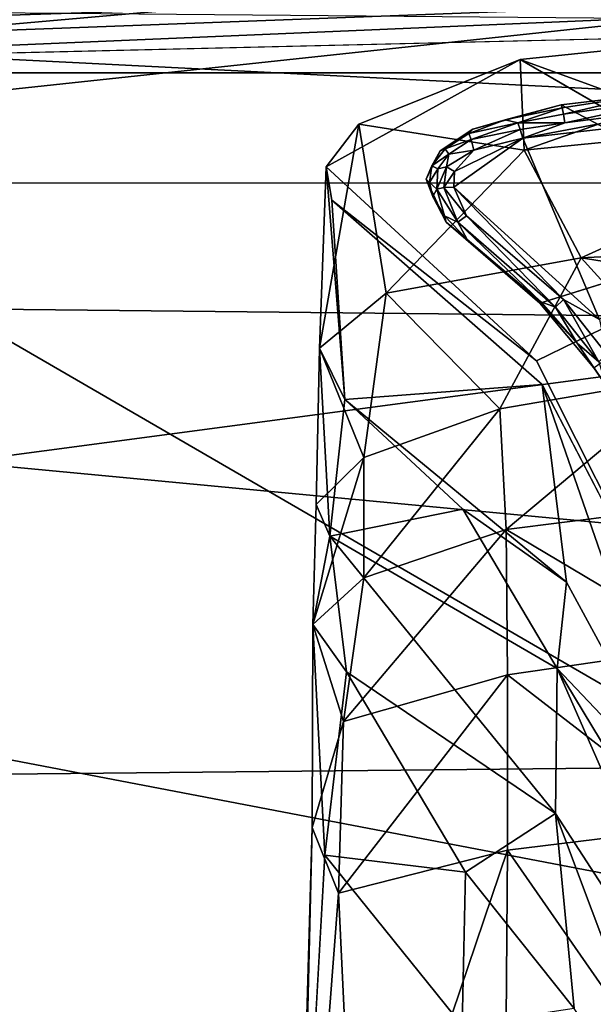
# Model space of a CAD drawing. Units: inches. Extents: x -34.4 to 34.4, y -14 to 32.1.
# Drawn here: x -19.8 to -19.1, y 28.7 to 30 of the extents above; entities that cross this region are included whole.
import ezdxf

# ---------------------------------------------------------------- set-up
doc = ezdxf.new("R2010")
doc.units = ezdxf.units.IN
doc.header["$MEASUREMENT"] = 0
for name, color, linetype in [('SEAT-BASE', 5, 'Continuous'), ('SEAT-CUSHIONUPHOLSTERY', 5, 'Continuous'), ('SEAT-GLIDE', 5, 'Continuous'), ('SEAT-SHELLUPHOLSTERY', 5, 'Continuous')]:
    doc.layers.add(name, color=color, linetype=linetype)

msp = doc.modelspace()

# ---------------------------------------------------------------- linework, layer by layer
at = {"layer": 'SEAT-BASE'}
for points in [[(-18.7441, 29.757, 0.1474), (-19.1607, 29.9087, 0.1421), (-18.68, 29.9589, 0.1425)], [(-19.1607, 29.9087, 0.1421), (-19.1558, 29.7927, 0.9011), (-18.68, 29.9589, 0.1425)], [(-19.1558, 29.7927, 0.9011), (-18.6727, 29.8404, 0.926), (-18.68, 29.9589, 0.1425)], [(-19.1607, 29.9087, 0.1421), (-19.4097, 29.7712, 0.144), (-19.3677, 29.8257, 0.1478)], [(-19.1558, 29.7927, 0.9011), (-19.1607, 29.9087, 0.1421), (-19.3677, 29.8257, 0.1478)], [(-18.7892, 29.6941, 0.147), (-19.1607, 29.9087, 0.1421), (-18.7441, 29.757, 0.1474)], [(-19.0826, 29.6543, 1.7647), (-18.6727, 29.8404, 0.926), (-19.1558, 29.7927, 0.9011)], [(-19.0826, 29.6543, 1.7647), (-18.5384, 29.682, 1.7838), (-18.6727, 29.8404, 0.926)], [(-19.4183, 29.5383, 1.5282), (-19.3329, 29.6091, 1.5803), (-19.3677, 29.8257, 0.1478)], [(-19.4097, 29.7712, 0.144), (-19.4183, 29.5383, 1.5282), (-19.3677, 29.8257, 0.1478)], [(-19.3677, 29.8257, 0.1478), (-19.3329, 29.6091, 1.5803), (-19.1558, 29.7927, 0.9011)], [(-19.0826, 29.6543, 1.7647), (-19.1558, 29.7927, 0.9011), (-19.3329, 29.6091, 1.5803)], [(-19.4183, 29.5383, 1.5282), (-19.4097, 29.7712, 0.144), (-19.3859, 29.4723, 1.511)], [(-19.4097, 29.7712, 0.144), (-19.4024, 29.7285, 0.1477), (-19.3859, 29.4723, 1.511)], [(-19.4024, 29.7285, 0.1477), (-19.4097, 29.7712, 0.144), (-19.1399, 29.5221, 0.1374)], [(-19.4024, 29.7285, 0.1477), (-19.1328, 29.4917, 0.1482), (-19.3859, 29.4723, 1.511)], [(-18.5352, 29.5673, 2.2042), (-18.5384, 29.682, 1.7838), (-19.0826, 29.6543, 1.7647)], [(-19.3329, 29.6091, 1.5803), (-19.1869, 29.4607, 2.3011), (-19.0826, 29.6543, 1.7647)], [(-18.9444, 29.5021, 2.337), (-19.0826, 29.6543, 1.7647), (-19.1869, 29.4607, 2.3011)], [(-19.0826, 29.6543, 1.7647), (-18.9444, 29.5021, 2.337), (-18.5352, 29.5673, 2.2042)], [(-19.3614, 29.3979, 2.2462), (-19.3329, 29.6091, 1.5803), (-19.4183, 29.5383, 1.5282)], [(-19.3329, 29.6091, 1.5803), (-19.3614, 29.3979, 2.2462), (-19.1869, 29.4607, 2.3011)], [(-19.4183, 29.5383, 1.5282), (-19.4228, 29.3376, 2.1912), (-19.3614, 29.3979, 2.2462)], [(-19.4053, 29.2972, 2.1564), (-19.4228, 29.3376, 2.1912), (-19.4183, 29.5383, 1.5282)], [(-19.4183, 29.5383, 1.5282), (-19.3859, 29.4723, 1.511), (-19.4053, 29.2972, 2.1564)], [(-19.1869, 29.4607, 2.3011), (-19.179, 29.3057, 2.5655), (-18.9444, 29.5021, 2.337)], [(-18.9444, 29.5021, 2.337), (-19.179, 29.3057, 2.5655), (-18.8046, 29.3526, 2.6199)], [(-19.3859, 29.4723, 1.511), (-19.1328, 29.4917, 0.1482), (-19.1013, 29.2381, 1.4183)], [(-19.1328, 29.4917, 0.1482), (-18.945, 28.9498, 1.2611), (-19.1013, 29.2381, 1.4183)], [(-18.945, 28.9498, 1.2611), (-19.1328, 29.4917, 0.1482), (-18.8753, 28.9961, 0.1428)], [(-19.4053, 29.2972, 2.1564), (-19.3859, 29.4723, 1.511), (-19.2343, 29.3316, 1.5912)], [(-19.2343, 29.3316, 1.5912), (-19.3859, 29.4723, 1.511), (-19.1013, 29.2381, 1.4183)], [(-19.3614, 29.3979, 2.2462), (-19.3613, 29.2435, 2.5056), (-19.1869, 29.4607, 2.3011)], [(-19.179, 29.3057, 2.5655), (-19.1869, 29.4607, 2.3011), (-19.3613, 29.2435, 2.5056)], [(-19.4269, 29.1839, 2.4336), (-19.3613, 29.2435, 2.5056), (-19.3614, 29.3979, 2.2462)], [(-19.3614, 29.3979, 2.2462), (-19.4228, 29.3376, 2.1912), (-19.4269, 29.1839, 2.4336)], [(-19.179, 29.3057, 2.5655), (-18.9266, 29.1557, 2.7845), (-18.8046, 29.3526, 2.6199)], [(-19.4228, 29.3376, 2.1912), (-19.4053, 29.2972, 2.1564), (-19.4269, 29.1839, 2.4336)], [(-19.1133, 29.1271, 1.8847), (-19.4053, 29.2972, 2.1564), (-19.2343, 29.3316, 1.5912)], [(-19.2343, 29.3316, 1.5912), (-19.1013, 29.2381, 1.4183), (-19.1133, 29.1271, 1.8847)], [(-19.3877, 29.0591, 2.6635), (-19.1771, 29.1191, 2.746), (-19.179, 29.3057, 2.5655)], [(-19.3613, 29.2435, 2.5056), (-19.3877, 29.0591, 2.6635), (-19.179, 29.3057, 2.5655)], [(-19.1771, 29.1191, 2.746), (-18.9266, 29.1557, 2.7845), (-19.179, 29.3057, 2.5655)], [(-19.4269, 29.1839, 2.4336), (-19.4053, 29.2972, 2.1564), (-19.3839, 29.1228, 2.3893)], [(-19.1133, 29.1271, 1.8847), (-19.1154, 28.9412, 2.2296), (-19.4053, 29.2972, 2.1564)], [(-19.4053, 29.2972, 2.1564), (-19.1154, 28.9412, 2.2296), (-19.3839, 29.1228, 2.3893)], [(-19.3877, 29.0591, 2.6635), (-19.3613, 29.2435, 2.5056), (-19.4269, 29.1839, 2.4336)], [(-19.1013, 29.2381, 1.4183), (-18.945, 28.9498, 1.2611), (-19.1133, 29.1271, 1.8847)], [(-19.3877, 29.0591, 2.6635), (-19.4269, 29.1839, 2.4336), (-19.4277, 28.9232, 2.6837)], [(-19.3839, 29.1228, 2.3893), (-19.4117, 28.8877, 2.6372), (-19.4269, 29.1839, 2.4336)], [(-19.1771, 29.1191, 2.746), (-18.926, 28.9251, 2.9162), (-18.9266, 29.1557, 2.7845)], [(-18.8554, 28.5401, 1.8325), (-19.1154, 28.9412, 2.2296), (-19.1133, 29.1271, 1.8847)], [(-19.1133, 29.1271, 1.8847), (-18.945, 28.9498, 1.2611), (-18.8549, 28.7001, 1.5702)], [(-18.8554, 28.5401, 1.8325), (-19.1133, 29.1271, 1.8847), (-18.8549, 28.7001, 1.5702)], [(-19.4117, 28.8877, 2.6372), (-19.3839, 29.1228, 2.3893), (-19.2309, 28.8658, 2.4591)], [(-19.3939, 28.8389, 2.7946), (-19.177, 28.894, 2.8772), (-19.1771, 29.1191, 2.746)], [(-19.3877, 29.0591, 2.6635), (-19.3939, 28.8389, 2.7946), (-19.1771, 29.1191, 2.746)], [(-19.2309, 28.8658, 2.4591), (-19.3839, 29.1228, 2.3893), (-19.1154, 28.9412, 2.2296)], [(-19.177, 28.894, 2.8772), (-18.926, 28.9251, 2.9162), (-19.1771, 29.1191, 2.746)], [(-19.3877, 29.0591, 2.6635), (-19.4277, 28.9232, 2.6837), (-19.3939, 28.8389, 2.7946)], [(-19.0917, 28.691, 2.399), (-19.2309, 28.8658, 2.4591), (-19.1154, 28.9412, 2.2296)], [(-18.8554, 28.5401, 1.8325), (-18.9262, 28.4364, 2.1111), (-19.1154, 28.9412, 2.2296)], [(-19.1154, 28.9412, 2.2296), (-18.9262, 28.4364, 2.1111), (-19.0917, 28.691, 2.399)], [(-18.926, 28.9251, 2.9162), (-19.177, 28.894, 2.8772), (-18.8619, 28.4406, 3.0938)], [(-19.4468, 28.2612, 2.9063), (-19.446, 28.1568, 2.9848), (-19.4277, 28.9232, 2.6837)], [(-19.3939, 28.8389, 2.7946), (-19.4277, 28.9232, 2.6837), (-19.446, 28.1568, 2.9848)], [(-19.4468, 28.2612, 2.9063), (-19.4117, 28.8877, 2.6372), (-19.2351, 28.6692, 2.5786)], [(-19.2309, 28.8658, 2.4591), (-19.2351, 28.6692, 2.5786), (-19.4117, 28.8877, 2.6372)], [(-19.3939, 28.8389, 2.7946), (-19.3697, 28.3249, 3.0058), (-19.177, 28.894, 2.8772)], [(-19.3697, 28.3249, 3.0058), (-19.1809, 28.4035, 3.0535), (-19.177, 28.894, 2.8772)], [(-19.177, 28.894, 2.8772), (-19.1809, 28.4035, 3.0535), (-18.8619, 28.4406, 3.0938)], [(-19.2351, 28.6692, 2.5786), (-19.2309, 28.8658, 2.4591), (-19.0917, 28.691, 2.399)], [(-19.3939, 28.8389, 2.7946), (-19.446, 28.1568, 2.9848), (-19.3697, 28.3249, 3.0058)]]:
    msp.add_3dface(points, dxfattribs=at)
for points, invisible_edges in [([(-19.1399, 29.5221, 0.1374), (-19.4097, 29.7712, 0.144), (-19.1607, 29.9087, 0.1421)], 12), ([(-18.7892, 29.6941, 0.147), (-19.1399, 29.5221, 0.1374), (-19.1607, 29.9087, 0.1421)], 2), ([(-19.1328, 29.4917, 0.1482), (-19.4024, 29.7285, 0.1477), (-19.1399, 29.5221, 0.1374)], 12), ([(-19.1399, 29.5221, 0.1374), (-18.7892, 29.6941, 0.147), (-18.8038, 29.1999, 0.1398)], 12), ([(-18.8038, 29.1999, 0.1398), (-18.8753, 28.9961, 0.1428), (-19.1399, 29.5221, 0.1374)], 12), ([(-19.1399, 29.5221, 0.1374), (-18.8753, 28.9961, 0.1428), (-19.1328, 29.4917, 0.1482)], 12), ([(-19.4117, 28.8877, 2.6372), (-19.4277, 28.9232, 2.6837), (-19.4269, 29.1839, 2.4336)], 1), ([(-19.4468, 28.2612, 2.9063), (-19.4277, 28.9232, 2.6837), (-19.4117, 28.8877, 2.6372)], 2)]:
    msp.add_3dface(points, dxfattribs=dict(at, invisible_edges=invisible_edges))
at = {"layer": 'SEAT-CUSHIONUPHOLSTERY'}
for points in [[(-19.2624, 30.2863, 27.8048), (-23.28, 29.948, 28.1511), (-23.1531, 29.9983, 29.2352)], [(-19.2624, 30.2863, 27.8048), (-20.8977, 29.8918, 26.0461), (-23.28, 29.948, 28.1511)], [(-20.8977, 29.8918, 26.0461), (-19.2624, 30.2863, 27.8048), (-19.1113, 30.1406, 26.5574)], [(-20.8977, 29.8918, 26.0461), (-19.1113, 30.1406, 26.5574), (-12.478, 30.0904, 26.4537)], [(-20.8977, 29.8918, 26.0461), (-12.478, 30.0904, 26.4537), (-4.2397, 29.8915, 26.0485)], [(-18.9692, 29.961, 29.7573), (-23.1531, 29.9983, 29.2352), (-22.2151, 29.6134, 30.0756)], [(-9.4349, 29.4798, 30.349), (-18.9692, 29.961, 29.7573), (-22.2151, 29.6134, 30.0756)], [(-16.0507, 29.0299, 30.6233), (-22.2151, 29.6134, 30.0756), (-23.5526, 28.9542, 30.4722)], [(-22.2151, 29.6134, 30.0756), (-16.0507, 29.0299, 30.6233), (-9.4349, 29.4798, 30.349)], [(-21.5835, 29.5422, 25.5441), (-18.9823, 27.9112, 21.2151), (-21.6144, 26.258, 16.802)], [(-23.5526, 28.9542, 30.4722), (-16.7291, 28.0565, 30.8724), (-16.0507, 29.0299, 30.6233)], [(-16.7291, 28.0565, 30.8724), (-23.5526, 28.9542, 30.4722), (-23.752, 28.2384, 30.6467)]]:
    msp.add_3dface(points, dxfattribs=at)
for points, invisible_edges in [([(-4.2397, 29.8915, 26.0485), (-20.9809, 29.7512, 26.0873), (-20.8977, 29.8918, 26.0461)], 1), ([(-4.1242, 29.7409, 26.0638), (-20.9809, 29.7512, 26.0873), (-4.2397, 29.8915, 26.0485)], 2), ([(-21.5835, 29.5422, 25.5441), (-20.9809, 29.7512, 26.0873), (-18.4569, 28.1964, 21.971)], 14), ([(-4.1242, 29.7409, 26.0638), (-18.4569, 28.1964, 21.971), (-20.9809, 29.7512, 26.0873)], 3), ([(-21.5835, 29.5422, 25.5441), (-18.4569, 28.1964, 21.971), (-18.9823, 27.9112, 21.2151)], 1)]:
    msp.add_3dface(points, dxfattribs=dict(at, invisible_edges=invisible_edges))
at = {"layer": 'SEAT-GLIDE'}
for points in [[(-18.846, 29.8814, 0.1372), (-19.1084, 29.8507, 0.1372), (-18.8161, 29.696, 0.1372)], [(-19.1084, 29.8507, 0.1372), (-18.846, 29.8814, 0.1372), (-18.9963, 29.864, 0.0541)], [(-18.9963, 29.864, 0.0541), (-19.1068, 29.8468, 0.0499), (-19.1084, 29.8507, 0.1372)], [(-18.9963, 29.864, 0.0541), (-19.1054, 29.8388, 0.0194), (-19.1068, 29.8468, 0.0499)], [(-18.9442, 29.8618, 0.0192), (-19.1054, 29.8388, 0.0194), (-18.9963, 29.864, 0.0541)], [(-18.9442, 29.8618, 0.0192), (-19.1035, 29.8277, 0.0048), (-19.1054, 29.8388, 0.0194)], [(-18.9442, 29.8618, 0.0192), (-18.9435, 29.8482, 0.0033), (-19.1035, 29.8277, 0.0048)], [(-19.2218, 29.8194, 0.1372), (-19.1084, 29.8507, 0.1372), (-19.1801, 29.8313, 0.0552)], [(-19.1801, 29.8313, 0.0552), (-19.1084, 29.8507, 0.1372), (-19.1068, 29.8468, 0.0499)], [(-18.7585, 29.8536, 0), (-19.0589, 29.575, -0.0006), (-19.1576, 29.8078, 0.0004)], [(-19.1576, 29.8078, 0.0004), (-18.9435, 29.8482, 0.0033), (-18.7585, 29.8536, 0)], [(-18.9435, 29.8482, 0.0033), (-19.1576, 29.8078, 0.0004), (-19.1035, 29.8277, 0.0048)], [(-19.1637, 29.8274, 0.0199), (-19.1801, 29.8313, 0.0552), (-19.1068, 29.8468, 0.0499)], [(-19.1637, 29.8274, 0.0199), (-19.1068, 29.8468, 0.0499), (-19.1054, 29.8388, 0.0194)], [(-19.1637, 29.8274, 0.0199), (-19.1054, 29.8388, 0.0194), (-19.1035, 29.8277, 0.0048)], [(-19.2268, 29.8139, 0.054), (-19.1801, 29.8313, 0.0552), (-19.1637, 29.8274, 0.0199)], [(-19.2218, 29.8194, 0.1372), (-19.1801, 29.8313, 0.0552), (-19.2268, 29.8139, 0.054)], [(-19.2239, 29.8061, 0.0203), (-19.2268, 29.8139, 0.054), (-19.1637, 29.8274, 0.0199)], [(-19.161, 29.819, 0.0078), (-19.2239, 29.8061, 0.0203), (-19.1637, 29.8274, 0.0199)], [(-19.161, 29.819, 0.0078), (-19.1637, 29.8274, 0.0199), (-19.1035, 29.8277, 0.0048)], [(-19.161, 29.819, 0.0078), (-19.1035, 29.8277, 0.0048), (-19.1576, 29.8078, 0.0004)], [(-19.2573, 29.7944, 0.0549), (-19.2635, 29.7915, 0.1372), (-19.2218, 29.8194, 0.1372)], [(-19.2218, 29.8194, 0.1372), (-19.2268, 29.8139, 0.054), (-19.2573, 29.7944, 0.0549)], [(-19.2268, 29.8139, 0.054), (-19.2239, 29.8061, 0.0203), (-19.2573, 29.7944, 0.0549)], [(-19.2239, 29.8061, 0.0203), (-19.161, 29.819, 0.0078), (-19.2202, 29.7924, 0.0033)], [(-19.2202, 29.7924, 0.0033), (-19.161, 29.819, 0.0078), (-19.1576, 29.8078, 0.0004)], [(-19.2573, 29.7944, 0.0549), (-19.2239, 29.8061, 0.0203), (-19.2525, 29.7874, 0.0203)], [(-19.2239, 29.8061, 0.0203), (-19.2202, 29.7924, 0.0033), (-19.2525, 29.7874, 0.0203)], [(-19.246, 29.7449, -0.0001), (-19.1576, 29.8078, 0.0004), (-19.0589, 29.575, -0.0006)], [(-19.1576, 29.8078, 0.0004), (-19.246, 29.7449, -0.0001), (-19.245, 29.7651, 0.0002)], [(-19.245, 29.7651, 0.0002), (-19.2202, 29.7924, 0.0033), (-19.1576, 29.8078, 0.0004)], [(-19.2817, 29.7554, 0.1372), (-19.2635, 29.7915, 0.1372), (-19.2741, 29.7725, 0.0541)], [(-19.2635, 29.7915, 0.1372), (-19.2573, 29.7944, 0.0549), (-19.2741, 29.7725, 0.0541)], [(-19.2573, 29.7944, 0.0549), (-19.2525, 29.7874, 0.0203), (-19.2741, 29.7725, 0.0541)], [(-19.2665, 29.7686, 0.02), (-19.2741, 29.7725, 0.0541), (-19.2525, 29.7874, 0.0203)], [(-19.2665, 29.7686, 0.02), (-19.2525, 29.7874, 0.0203), (-19.2552, 29.771, 0.0069)], [(-19.2202, 29.7924, 0.0033), (-19.245, 29.7651, 0.0002), (-19.2552, 29.771, 0.0069)], [(-19.2202, 29.7924, 0.0033), (-19.2552, 29.771, 0.0069), (-19.2525, 29.7874, 0.0203)], [(-19.2772, 29.7512, 0.0545), (-19.2817, 29.7554, 0.1372), (-19.2741, 29.7725, 0.0541)], [(-19.2665, 29.7686, 0.02), (-19.2772, 29.7512, 0.0545), (-19.2741, 29.7725, 0.0541)], [(-19.2665, 29.7686, 0.02), (-19.268, 29.7423, 0.02), (-19.2772, 29.7512, 0.0545)], [(-19.2552, 29.771, 0.0069), (-19.2587, 29.7445, 0.0073), (-19.268, 29.7423, 0.02)], [(-19.268, 29.7423, 0.02), (-19.2665, 29.7686, 0.02), (-19.2552, 29.771, 0.0069)], [(-19.2552, 29.771, 0.0069), (-19.245, 29.7651, 0.0002), (-19.2587, 29.7445, 0.0073)], [(-19.245, 29.7651, 0.0002), (-19.246, 29.7449, -0.0001), (-19.2587, 29.7445, 0.0073)], [(-19.2731, 29.7329, 0.0547), (-19.256, 29.7001, 0.1372), (-19.2817, 29.7554, 0.1372)], [(-19.2731, 29.7329, 0.0547), (-19.2817, 29.7554, 0.1372), (-19.2772, 29.7512, 0.0545)], [(-19.2772, 29.7512, 0.0545), (-19.268, 29.7423, 0.02), (-19.2731, 29.7329, 0.0547)], [(-19.2581, 29.7083, 0.0551), (-19.2731, 29.7329, 0.0547), (-19.268, 29.7423, 0.02)], [(-19.268, 29.7423, 0.02), (-19.2587, 29.7445, 0.0073), (-19.241, 29.7, 0.0202)], [(-19.268, 29.7423, 0.02), (-19.241, 29.7, 0.0202), (-19.2581, 29.7083, 0.0551)], [(-19.246, 29.7449, -0.0001), (-19.2296, 29.7083, 0.0033), (-19.2587, 29.7445, 0.0073)], [(-19.2296, 29.7083, 0.0033), (-19.241, 29.7, 0.0202), (-19.2587, 29.7445, 0.0073)], [(-19.1054, 29.6008, 0.0033), (-19.2296, 29.7083, 0.0033), (-19.246, 29.7449, -0.0001)], [(-19.0589, 29.575, -0.0006), (-19.1054, 29.6008, 0.0033), (-19.246, 29.7449, -0.0001)], [(-19.2581, 29.7083, 0.0551), (-19.256, 29.7001, 0.1372), (-19.2731, 29.7329, 0.0547)], [(-19.2289, 29.6778, 0.0548), (-19.256, 29.7001, 0.1372), (-19.2581, 29.7083, 0.0551)], [(-19.2581, 29.7083, 0.0551), (-19.241, 29.7, 0.0202), (-19.2289, 29.6778, 0.0548)], [(-19.1156, 29.5912, 0.0204), (-19.241, 29.7, 0.0202), (-19.2296, 29.7083, 0.0033)], [(-19.1156, 29.5912, 0.0204), (-19.2296, 29.7083, 0.0033), (-19.1054, 29.6008, 0.0033)], [(-19.1357, 29.596, 0.1372), (-19.256, 29.7001, 0.1372), (-19.2289, 29.6778, 0.0548)], [(-19.2289, 29.6778, 0.0548), (-19.241, 29.7, 0.0202), (-19.1345, 29.5977, 0.0547)], [(-19.241, 29.7, 0.0202), (-19.1156, 29.5912, 0.0204), (-19.1345, 29.5977, 0.0547)], [(-19.0662, 29.5133, 0.1372), (-18.8161, 29.696, 0.1372), (-19.1357, 29.596, 0.1372)], [(-19.1345, 29.5977, 0.0547), (-19.1357, 29.596, 0.1372), (-19.2289, 29.6778, 0.0548)], [(-19.1345, 29.5977, 0.0547), (-19.0876, 29.545, 0.0547), (-19.1357, 29.596, 0.1372)], [(-19.1357, 29.596, 0.1372), (-19.0876, 29.545, 0.0547), (-19.0662, 29.5133, 0.1372)], [(-19.1345, 29.5977, 0.0547), (-19.1156, 29.5912, 0.0204), (-19.0876, 29.545, 0.0547)], [(-19.1156, 29.5912, 0.0204), (-19.1054, 29.6008, 0.0033), (-19.0598, 29.5208, 0.0204)], [(-19.05, 29.5312, 0.0033), (-19.0598, 29.5208, 0.0204), (-19.1054, 29.6008, 0.0033)], [(-19.05, 29.5312, 0.0033), (-19.1054, 29.6008, 0.0033), (-19.0589, 29.575, -0.0006)], [(-19.0598, 29.5208, 0.0204), (-19.0876, 29.545, 0.0547), (-19.1156, 29.5912, 0.0204)], [(-19.0662, 29.5133, 0.1372), (-19.0876, 29.545, 0.0547), (-19.0508, 29.491, 0.0555)], [(-19.0508, 29.491, 0.0555), (-19.0876, 29.545, 0.0547), (-19.0598, 29.5208, 0.0204)]]:
    msp.add_3dface(points, dxfattribs=at)
for points, invisible_edges in [([(-19.1084, 29.8507, 0.1372), (-19.256, 29.7001, 0.1372), (-19.1357, 29.596, 0.1372)], 13), ([(-19.2218, 29.8194, 0.1372), (-19.256, 29.7001, 0.1372), (-19.1084, 29.8507, 0.1372)], 3), ([(-19.1084, 29.8507, 0.1372), (-19.1357, 29.596, 0.1372), (-18.8161, 29.696, 0.1372)], 1), ([(-19.256, 29.7001, 0.1372), (-19.2218, 29.8194, 0.1372), (-19.2817, 29.7554, 0.1372)], 3), ([(-19.2817, 29.7554, 0.1372), (-19.2218, 29.8194, 0.1372), (-19.2635, 29.7915, 0.1372)], 1)]:
    msp.add_3dface(points, dxfattribs=dict(at, invisible_edges=invisible_edges))
at = {"layer": 'SEAT-SHELLUPHOLSTERY'}
for points in [[(-20.4051, 30.4793, 23.9411), (-18.2388, 30.6478, 24.0355), (-17.6584, 29.6875, 21.0986)], [(-21.02, 29.2405, 20.3248), (-20.4051, 30.4793, 23.9411), (-17.6584, 29.6875, 21.0986)], [(-20.405, 29.9022, 26.9797), (-16.1067, 30.2815, 27.3149), (-20.4051, 30.0388, 27.3927)], [(-20.405, 29.9022, 26.9797), (-15.9801, 30.0909, 26.8137), (-16.1067, 30.2815, 27.3149)], [(-15.8931, 30.1454, 26.6527), (-15.9801, 30.0909, 26.8137), (-20.499, 29.9436, 26.7327)], [(-15.9349, 29.7132, 25.4434), (-15.8931, 30.1454, 26.6527), (-20.499, 29.9436, 26.7327)], [(-15.9801, 30.0909, 26.8137), (-20.405, 29.9022, 26.9797), (-20.5811, 29.9177, 26.7829)], [(-20.499, 29.9436, 26.7327), (-15.9801, 30.0909, 26.8137), (-20.5811, 29.9177, 26.7829)], [(-17.3441, 28.1138, 20.8223), (-20.499, 29.9436, 26.7327), (-21.2202, 27.1873, 18.5052)], [(-17.3441, 28.1138, 20.8223), (-15.9349, 29.7132, 25.4434), (-20.499, 29.9436, 26.7327)], [(-17.772, 28.619, 18.212), (-21.02, 29.2405, 20.3248), (-17.6584, 29.6875, 21.0986)], [(-17.772, 28.619, 18.212), (-20.4051, 28.0769, 17.0861), (-21.02, 29.2405, 20.3248)]]:
    msp.add_3dface(points, dxfattribs=at)

doc.saveas('drawing.dxf')
